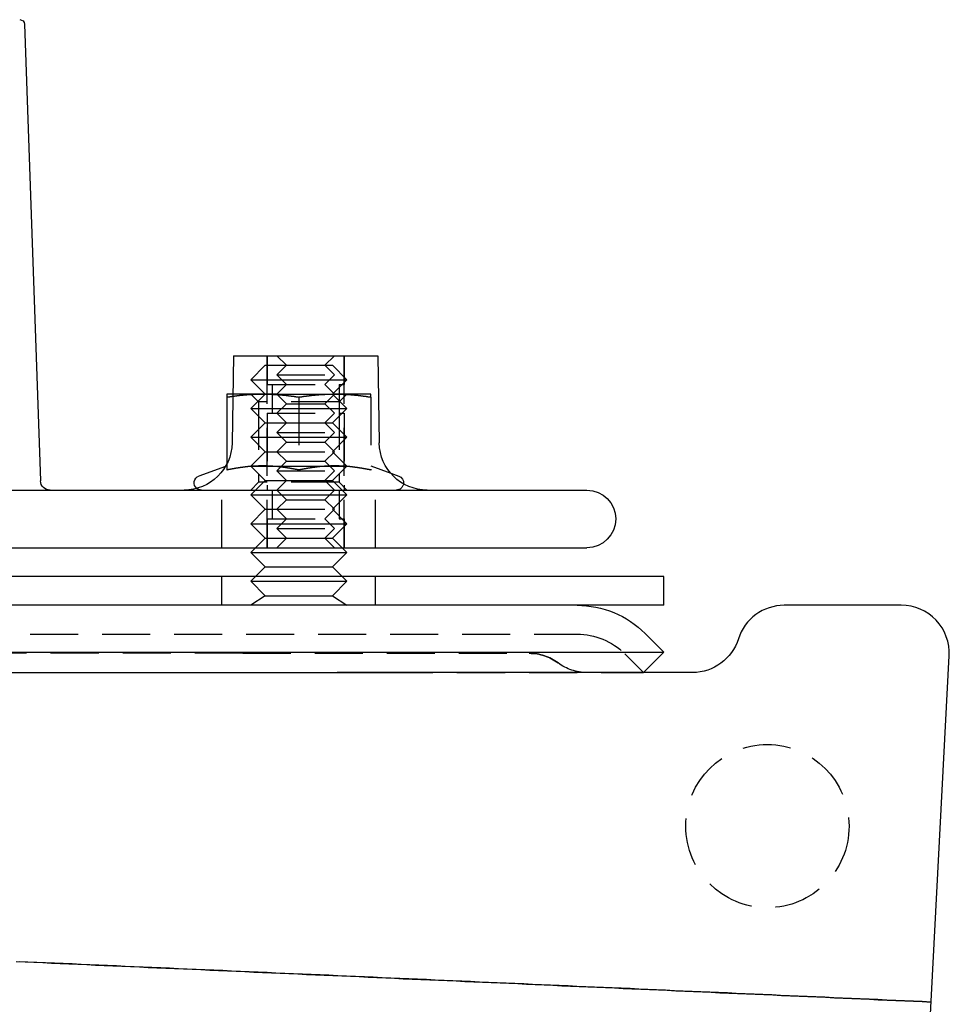
# Model space of a CAD drawing. Extents: x -137 to 301, y -495 to 82.
# Drawn here: x 96 to 193, y -21 to 82 of the extents above; entities that cross this region are included whole.
import ezdxf

# ---------------------------------------------------------------- set-up
doc = ezdxf.new("R2010")
doc.units = 0
doc.header["$LTSCALE"] = 20
doc.linetypes.add('VERDECKT', pattern=[0.375, 0.25, -0.125])
doc.layers.get('0').update_dxf_attribs({"linetype": 'CONTINUOUS'})

# ---------------------------------------------------------------- blocks, each defined once
blk = doc.blocks.new('A$C63D00C49')
at = {"color": 3, "linetype": 'CONTINUOUS', "extrusion": (0, 1, -2e-16)}
for p, q in [((83.44, 150.52), (85.1, 102.97)), ((105.21, 116), (105.05, 106.91)), ((105.21, 116), (120.21, 116)), ((120.21, 116), (120.38, 106.91)), ((105.14, 112), (104.5, 112)), ((104.5, 111.69), (104.5, 104.72)), ((104.36, 104.46), (101.59, 103.45)), ((121.57, 103.76), (122.41, 103.45)), ((-142, 102), (142, 102)), ((-142, 96), (142, 96)), ((107.5, 96), (107, 95.5)), ((107, 95.5), (112, 95.5)), ((108.5, 94), (107, 95.5)), ((112, 95.5), (117, 95.5)), ((115.5, 94), (117, 95.5)), ((116.5, 96), (117, 95.5)), ((108.5, 94), (107.5, 93)), ((108.5, 94), (112, 94)), ((112, 94), (115.5, 94)), ((115.5, 94), (116.5, 93)), ((150, 93), (-150, 93)), ((150, 90), (150, 93)), ((150, 90), (-150, 90)), ((174.73, 90), (162.54, 90)), ((148.05, 87.07), (150, 85.12)), ((-150, 85.12), (150, 85.12)), ((147.88, 83), (150, 85.12)), ((171.13, -79.26), (179.72, 84.74)), ((-147.88, 83), (120.97, 83)), ((153, 83), (121.01, 83))]:
    blk.add_line(p, q, dxfattribs=at)
at = {"color": 1, "linetype": 'VERDECKT', "extrusion": (0, 1, -2e-16)}
for p, q in [((108.71, 96), (108.71, 116)), ((108.71, 116), (108.71, 113)), ((110.71, 115), (109.71, 116)), ((114.71, 115), (115.71, 116)), ((116.71, 96), (116.71, 116)), ((116.71, 116), (116.71, 113)), ((108.5, 115), (107, 113.5)), ((108.5, 115), (110.71, 115)), ((110.71, 115), (109.71, 114)), ((110.71, 115), (114.71, 115)), ((114.71, 115), (115.5, 115)), ((114.71, 115), (115.71, 114)), ((115.5, 115), (117, 113.5)), ((109.71, 114), (115.71, 114)), ((110.71, 113), (109.71, 114)), ((114.71, 113), (115.71, 114)), ((107, 113.5), (112, 113.5)), ((108.5, 112), (107, 113.5)), ((108.71, 113), (116.71, 113)), ((109.21, 113), (109.21, 110)), ((110.71, 113), (109.71, 112)), ((112, 113.5), (117, 113.5)), ((114.71, 113), (115.71, 112)), ((115.5, 112), (117, 113.5)), ((116.21, 113), (116.21, 110)), ((108.25, 112), (105.14, 112)), ((108.5, 112), (107, 110.5)), ((107.81, 111.19), (107, 112)), ((109.71, 112), (108.25, 112)), ((109.71, 112), (115.71, 112)), ((110.71, 111), (109.71, 112)), ((114.71, 111), (115.71, 112)), ((115.5, 112), (117, 110.5)), ((115.75, 112), (115.71, 112)), ((119.5, 112), (115.75, 112)), ((116.19, 111.19), (117, 112)), ((116.19, 111.19), (107.81, 111.19)), ((107.81, 111.19), (107.81, 102.81)), ((110.71, 111), (109.71, 110)), ((110.71, 111), (114.71, 111)), ((112, 111.69), (112, 104.09)), ((114.71, 111), (115.71, 110)), ((116.19, 111.19), (116.19, 102.81)), ((119.5, 111.69), (119.5, 104.09)), ((107, 110.5), (112, 110.5)), ((108.5, 109), (107, 110.5)), ((108.71, 110), (116.71, 110)), ((108.71, 110), (108.71, 102)), ((110.71, 109), (109.71, 110)), ((112, 110.5), (117, 110.5)), ((114.71, 109), (115.71, 110)), ((115.5, 109), (117, 110.5)), ((116.71, 110), (116.71, 102)), ((108.5, 109), (107, 107.5)), ((108.5, 109), (110.71, 109)), ((110.71, 109), (109.71, 108)), ((110.71, 109), (114.71, 109)), ((114.71, 109), (115.5, 109)), ((114.71, 109), (115.71, 108)), ((115.5, 109), (117, 107.5)), ((109.71, 108), (115.71, 108)), ((110.71, 107), (109.71, 108)), ((114.71, 107), (115.71, 108)), ((107, 107.5), (112, 107.5)), ((108.5, 106), (107, 107.5)), ((110.71, 107), (109.71, 106)), ((110.71, 107), (114.71, 107)), ((112, 107.5), (117, 107.5)), ((114.71, 107), (115.71, 106)), ((115.5, 106), (117, 107.5)), ((108.5, 106), (107, 104.5)), ((108.5, 106), (109.71, 106)), ((109.71, 106), (115.71, 106)), ((110.71, 105), (109.71, 106)), ((114.71, 105), (115.71, 106)), ((115.5, 106), (117, 104.5)), ((104.5, 104.72), (104.5, 104.09)), ((110.71, 105), (109.71, 104)), ((110.71, 105), (114.71, 105)), ((114.71, 105), (115.71, 104)), ((104.5, 104.51), (104.36, 104.46)), ((107, 104.5), (112, 104.5)), ((108.5, 103), (107, 104.5)), ((109.71, 104), (115.71, 104)), ((110.71, 103), (109.71, 104)), ((112, 104.5), (117, 104.5)), ((114.71, 103), (115.71, 104)), ((115.5, 103), (117, 104.5)), ((119.5, 104.51), (121.57, 103.76)), ((108.5, 103), (107, 101.5)), ((107.81, 102.81), (107, 102)), ((116.19, 102.81), (107.81, 102.81)), ((108.5, 103), (110.71, 103)), ((110.71, 103), (109.71, 102)), ((110.71, 103), (114.71, 103)), ((114.71, 103), (115.5, 103)), ((114.71, 103), (115.71, 102)), ((115.5, 103), (117, 101.5)), ((116.19, 102.81), (117, 102)), ((104, 96), (104, 102)), ((109.21, 102), (109.21, 99)), ((110.71, 101), (109.71, 102)), ((114.71, 101), (115.71, 102)), ((116.21, 102), (116.21, 99)), ((120, 96), (120, 102)), ((107, 101.5), (112, 101.5)), ((108.5, 100), (107, 101.5)), ((110.71, 101), (109.71, 100)), ((110.71, 101), (114.71, 101)), ((112, 101.5), (117, 101.5)), ((114.71, 101), (115.71, 100)), ((115.5, 100), (117, 101.5)), ((108.5, 100), (107, 98.5)), ((108.5, 100), (109.71, 100)), ((109.71, 100), (115.71, 100)), ((110.71, 99), (109.71, 100)), ((114.71, 99), (115.71, 100)), ((115.5, 100), (117, 98.5)), ((107, 98.5), (112, 98.5)), ((108.5, 97), (107, 98.5)), ((108.71, 99), (116.71, 99)), ((108.71, 99), (108.71, 96)), ((110.71, 99), (109.71, 98)), ((112, 98.5), (117, 98.5)), ((114.71, 99), (115.71, 98)), ((115.5, 97), (117, 98.5)), ((116.71, 99), (116.71, 96)), ((109.71, 98), (115.71, 98)), ((110.71, 97), (109.71, 98)), ((114.71, 97), (115.71, 98)), ((108.5, 97), (107.5, 96)), ((108.5, 97), (110.71, 97)), ((110.71, 97), (109.71, 96)), ((110.71, 97), (114.71, 97)), ((114.71, 97), (115.5, 97)), ((114.71, 97), (115.71, 96)), ((115.5, 97), (116.5, 96)), ((104, 90), (104, 93)), ((107.5, 93), (107, 92.5)), ((107, 92.5), (112, 92.5)), ((108.5, 91), (107, 92.5)), ((112, 92.5), (117, 92.5)), ((115.5, 91), (117, 92.5)), ((116.5, 93), (117, 92.5)), ((120, 90), (120, 93)), ((108.5, 91), (107, 90)), ((108.5, 91), (112, 91)), ((112, 91), (115.5, 91)), ((115.5, 91), (117, 90)), ((-140.98, 87), (140.98, 87)), ((106.16, 85), (-81.73, 85)), ((106.16, 85), (136, 85)), ((145.93, 84.95), (147.88, 83)), ((121.01, 83), (113.75, 83)), ((120.97, 83), (147.88, 83)), ((147.88, 83), (147.88, 83))]:
    blk.add_line(p, q, dxfattribs=at)
at = {"color": 3}
for points in [[(104.5, 112, 0), (104.5, 112, 0), (104.5, 112, 0), (104.5, 112, 0), (104.5, 112, 0), (104.5, 112, 0), (104.5, 112, 0), (104.5, 112, 0), (104.5, 112, 0), (104.5, 112, 0), (104.5, 112, 0), (104.5, 112, 0), (104.5, 112, 0), (104.5, 112, 0), (104.5, 112, 0), (104.5, 112, 0), (104.5, 112, 0), (104.5, 112, 0), (104.5, 112, 0), (104.5, 112, 0), (104.5, 112, 0), (104.5, 112, 0), (104.5, 112, 0), (104.5, 112, 0), (104.5, 112, 0), (104.5, 111.99, 0), (104.5, 111.99, 0), (104.5, 111.99, 0), (104.5, 111.99, 0), (104.5, 111.99, 0), (104.5, 111.99, 0), (104.5, 111.99, 0), (104.5, 111.99, 0), (104.5, 111.99, 0), (104.5, 111.99, 0), (104.5, 111.99, 0), (104.5, 111.99, 0), (104.5, 111.99, 0), (104.5, 111.99, 0), (104.5, 111.99, 0), (104.5, 111.98, 0), (104.5, 111.98, 0), (104.5, 111.98, 0), (104.5, 111.98, 0), (104.5, 111.98, 0), (104.5, 111.98, 0), (104.5, 111.98, 0), (104.5, 111.98, 0), (104.5, 111.98, 0), (104.5, 111.98, 0), (104.5, 111.98, 0), (104.5, 111.98, 0), (104.5, 111.97, 0), (104.5, 111.97, 0), (104.5, 111.97, 0), (104.5, 111.97, 0), (104.5, 111.97, 0), (104.5, 111.97, 0), (104.5, 111.97, 0), (104.5, 111.97, 0), (104.5, 111.97, 0), (104.5, 111.97, 0), (104.5, 111.97, 0), (104.5, 111.96, 0), (104.5, 111.96, 0), (104.5, 111.96, 0), (104.5, 111.96, 0), (104.5, 111.96, 0), (104.5, 111.96, 0), (104.5, 111.96, 0), (104.5, 111.96, 0), (104.5, 111.95, 0), (104.5, 111.95, 0), (104.5, 111.95, 0), (104.5, 111.95, 0), (104.5, 111.95, 0), (104.5, 111.95, 0), (104.5, 111.95, 0), (104.5, 111.94, 0), (104.5, 111.94, 0), (104.5, 111.94, 0), (104.5, 111.94, 0), (104.5, 111.94, 0), (104.5, 111.94, 0), (104.5, 111.94, 0), (104.5, 111.94, 0), (104.5, 111.93, 0), (104.5, 111.93, 0), (104.5, 111.93, 0), (104.5, 111.93, 0), (104.5, 111.93, 0), (104.5, 111.92, 0), (104.5, 111.92, 0), (104.5, 111.92, 0), (104.5, 111.92, 0), (104.5, 111.92, 0), (104.5, 111.92, 0), (104.5, 111.92, 0), (104.5, 111.91, 0), (104.5, 111.91, 0), (104.5, 111.91, 0), (104.5, 111.91, 0), (104.5, 111.91, 0), (104.5, 111.91, 0), (104.5, 111.9, 0), (104.5, 111.9, 0), (104.5, 111.9, 0), (104.5, 111.9, 0), (104.5, 111.9, 0), (104.5, 111.89, 0), (104.5, 111.89, 0), (104.5, 111.89, 0), (104.5, 111.89, 0), (104.5, 111.89, 0), (104.5, 111.88, 0), (104.5, 111.88, 0), (104.5, 111.88, 0), (104.5, 111.88, 0), (104.5, 111.88, 0), (104.5, 111.87, 0), (104.5, 111.87, 0), (104.5, 111.87, 0), (104.5, 111.87, 0), (104.5, 111.87, 0), (104.5, 111.86, 0), (104.5, 111.86, 0), (104.5, 111.86, 0), (104.5, 111.86, 0), (104.5, 111.86, 0), (104.5, 111.85, 0), (104.5, 111.85, 0), (104.5, 111.85, 0), (104.5, 111.85, 0), (104.5, 111.84, 0), (104.5, 111.84, 0), (104.5, 111.84, 0), (104.5, 111.84, 0), (104.5, 111.83, 0), (104.5, 111.83, 0), (104.5, 111.83, 0), (104.5, 111.83, 0), (104.5, 111.83, 0), (104.5, 111.82, 0), (104.5, 111.82, 0), (104.5, 111.82, 0), (104.5, 111.81, 0), (104.5, 111.81, 0), (104.5, 111.81, 0), (104.5, 111.81, 0), (104.5, 111.81, 0), (104.5, 111.8, 0), (104.5, 111.8, 0), (104.5, 111.8, 0), (104.5, 111.8, 0), (104.5, 111.79, 0), (104.5, 111.79, 0), (104.5, 111.79, 0), (104.5, 111.78, 0), (104.5, 111.78, 0), (104.5, 111.78, 0), (104.5, 111.78, 0), (104.5, 111.78, 0), (104.5, 111.77, 0), (104.5, 111.77, 0), (104.5, 111.77, 0), (104.5, 111.76, 0), (104.5, 111.76, 0), (104.5, 111.76, 0), (104.5, 111.76, 0), (104.5, 111.75, 0), (104.5, 111.75, 0), (104.5, 111.75, 0), (104.5, 111.74, 0), (104.5, 111.74, 0), (104.5, 111.74, 0), (104.5, 111.74, 0), (104.5, 111.73, 0), (104.5, 111.73, 0), (104.5, 111.73, 0), (104.5, 111.72, 0), (104.5, 111.72, 0), (104.5, 111.72, 0), (104.5, 111.72, 0), (104.5, 111.71, 0), (104.5, 111.71, 0), (104.5, 111.71, 0), (104.5, 111.7, 0), (104.5, 111.7, 0), (104.5, 111.7, 0), (104.5, 111.69, 0), (104.5, 111.69, 0), (104.5, 111.69, 0)], [(104.5, 111.69, 0), (104.5, 111.69, 0), (104.51, 111.69, 0), (104.52, 111.69, 0), (104.52, 111.69, 0), (104.53, 111.69, 0), (104.53, 111.69, 0), (104.53, 111.69, 0), (104.54, 111.69, 0), (104.55, 111.7, 0), (104.55, 111.7, 0), (104.56, 111.7, 0), (104.56, 111.7, 0), (104.56, 111.7, 0), (104.57, 111.7, 0), (104.58, 111.7, 0), (104.58, 111.7, 0), (104.58, 111.7, 0), (104.59, 111.7, 0), (104.59, 111.7, 0), (104.6, 111.7, 0), (104.61, 111.7, 0), (104.61, 111.71, 0), (104.62, 111.71, 0), (104.62, 111.71, 0), (104.63, 111.71, 0), (104.63, 111.71, 0), (104.64, 111.71, 0), (104.64, 111.71, 0), (104.65, 111.71, 0), (104.65, 111.71, 0), (104.66, 111.71, 0), (104.66, 111.71, 0), (104.67, 111.71, 0), (104.67, 111.72, 0), (104.68, 111.72, 0), (104.68, 111.72, 0), (104.69, 111.72, 0), (104.69, 111.72, 0), (104.7, 111.72, 0), (104.7, 111.72, 0), (104.71, 111.72, 0), (104.71, 111.72, 0), (104.72, 111.72, 0), (104.72, 111.72, 0), (104.73, 111.72, 0), (104.73, 111.72, 0), (104.74, 111.72, 0), (104.74, 111.72, 0), (104.75, 111.73, 0), (104.75, 111.73, 0), (104.76, 111.73, 0), (104.76, 111.73, 0), (104.77, 111.73, 0), (104.77, 111.73, 0), (104.78, 111.73, 0), (104.78, 111.73, 0), (104.79, 111.73, 0), (104.79, 111.73, 0), (104.8, 111.73, 0), (104.8, 111.73, 0), (104.81, 111.73, 0), (104.81, 111.74, 0), (104.82, 111.74, 0), (104.82, 111.74, 0), (104.83, 111.74, 0), (104.83, 111.74, 0), (104.84, 111.74, 0), (104.84, 111.74, 0), (104.85, 111.74, 0), (104.85, 111.74, 0), (104.86, 111.74, 0), (104.86, 111.74, 0), (104.87, 111.74, 0), (104.87, 111.74, 0), (104.88, 111.75, 0), (104.88, 111.75, 0), (104.89, 111.75, 0), (104.89, 111.75, 0), (104.9, 111.75, 0), (104.9, 111.75, 0), (104.91, 111.75, 0), (104.91, 111.75, 0), (104.92, 111.75, 0), (104.92, 111.75, 0), (104.93, 111.75, 0), (104.93, 111.75, 0), (104.94, 111.75, 0), (104.94, 111.75, 0), (104.95, 111.75, 0), (104.95, 111.76, 0), (104.96, 111.76, 0), (104.96, 111.76, 0), (104.97, 111.76, 0), (104.97, 111.76, 0), (104.98, 111.76, 0), (104.98, 111.76, 0), (104.99, 111.76, 0), (104.99, 111.76, 0), (105, 111.76, 0), (105, 111.76, 0), (105.01, 111.76, 0), (105.01, 111.76, 0), (105.02, 111.77, 0), (105.02, 111.77, 0), (105.03, 111.77, 0), (105.03, 111.77, 0), (105.04, 111.77, 0), (105.04, 111.77, 0), (105.05, 111.77, 0), (105.05, 111.77, 0), (105.06, 111.77, 0), (105.06, 111.77, 0), (105.07, 111.77, 0), (105.07, 111.77, 0), (105.08, 111.77, 0), (105.08, 111.77, 0), (105.09, 111.77, 0), (105.09, 111.78, 0), (105.1, 111.78, 0), (105.1, 111.78, 0), (105.11, 111.78, 0), (105.11, 111.78, 0), (105.12, 111.78, 0), (105.12, 111.78, 0), (105.13, 111.78, 0), (105.13, 111.78, 0), (105.14, 111.78, 0)]]:
    blk.add_polyline3d(points, dxfattribs=at)
at = {"color": 1}
for points in [[(105.14, 111.78, 0), (105.16, 111.78, 0), (105.19, 111.79, 0), (105.21, 111.79, 0), (105.24, 111.79, 0), (105.26, 111.8, 0), (105.28, 111.8, 0), (105.31, 111.8, 0), (105.33, 111.81, 0), (105.36, 111.81, 0), (105.38, 111.81, 0), (105.41, 111.82, 0), (105.43, 111.82, 0), (105.46, 111.82, 0), (105.48, 111.83, 0), (105.51, 111.83, 0), (105.53, 111.83, 0), (105.56, 111.83, 0), (105.58, 111.84, 0), (105.6, 111.84, 0), (105.63, 111.84, 0), (105.65, 111.84, 0), (105.68, 111.85, 0), (105.7, 111.85, 0), (105.73, 111.85, 0), (105.75, 111.86, 0), (105.78, 111.86, 0), (105.8, 111.86, 0), (105.82, 111.86, 0), (105.85, 111.87, 0), (105.87, 111.87, 0), (105.9, 111.87, 0), (105.92, 111.87, 0), (105.95, 111.88, 0), (105.97, 111.88, 0), (106, 111.88, 0), (106.02, 111.88, 0), (106.05, 111.89, 0), (106.07, 111.89, 0), (106.09, 111.89, 0), (106.12, 111.89, 0), (106.14, 111.9, 0), (106.17, 111.9, 0), (106.19, 111.9, 0), (106.22, 111.9, 0), (106.24, 111.91, 0), (106.27, 111.91, 0), (106.29, 111.91, 0), (106.31, 111.91, 0), (106.34, 111.91, 0), (106.36, 111.92, 0), (106.39, 111.92, 0), (106.41, 111.92, 0), (106.44, 111.92, 0), (106.46, 111.92, 0), (106.49, 111.93, 0), (106.51, 111.93, 0), (106.53, 111.93, 0), (106.56, 111.93, 0), (106.58, 111.93, 0), (106.61, 111.94, 0), (106.63, 111.94, 0), (106.66, 111.94, 0), (106.68, 111.94, 0), (106.71, 111.94, 0), (106.73, 111.94, 0), (106.75, 111.95, 0), (106.78, 111.95, 0), (106.8, 111.95, 0), (106.83, 111.95, 0), (106.85, 111.95, 0), (106.88, 111.95, 0), (106.9, 111.96, 0), (106.93, 111.96, 0), (106.95, 111.96, 0), (106.98, 111.96, 0), (107, 111.96, 0), (107.03, 111.96, 0), (107.05, 111.97, 0), (107.07, 111.97, 0), (107.1, 111.97, 0), (107.12, 111.97, 0), (107.15, 111.97, 0), (107.17, 111.97, 0), (107.2, 111.97, 0), (107.22, 111.97, 0), (107.25, 111.97, 0), (107.27, 111.98, 0), (107.29, 111.98, 0), (107.32, 111.98, 0), (107.34, 111.98, 0), (107.37, 111.98, 0), (107.39, 111.98, 0), (107.42, 111.98, 0), (107.44, 111.98, 0), (107.47, 111.98, 0), (107.49, 111.99, 0), (107.52, 111.99, 0), (107.54, 111.99, 0), (107.56, 111.99, 0), (107.59, 111.99, 0), (107.61, 111.99, 0), (107.64, 111.99, 0), (107.66, 111.99, 0), (107.69, 111.99, 0), (107.71, 111.99, 0), (107.73, 111.99, 0), (107.76, 111.99, 0), (107.78, 112, 0), (107.81, 112, 0), (107.83, 112, 0), (107.86, 112, 0), (107.88, 112, 0), (107.91, 112, 0), (107.93, 112, 0), (107.96, 112, 0), (107.98, 112, 0), (108, 112, 0), (108.03, 112, 0), (108.05, 112, 0), (108.08, 112, 0), (108.1, 112, 0), (108.13, 112, 0), (108.15, 112, 0), (108.18, 112, 0), (108.2, 112, 0), (108.22, 112, 0), (108.25, 112, 0)], [(108.25, 112, 0), (108.28, 112, 0), (108.31, 112, 0), (108.34, 112, 0), (108.37, 112, 0), (108.4, 112, 0), (108.43, 112, 0), (108.46, 112, 0), (108.49, 112, 0), (108.52, 112, 0), (108.55, 112, 0), (108.58, 112, 0), (108.6, 112, 0), (108.63, 112, 0), (108.66, 112, 0), (108.69, 112, 0), (108.72, 111.99, 0), (108.75, 111.99, 0), (108.78, 111.99, 0), (108.81, 111.99, 0), (108.84, 111.99, 0), (108.87, 111.99, 0), (108.9, 111.99, 0), (108.93, 111.99, 0), (108.96, 111.99, 0), (108.99, 111.99, 0), (109.02, 111.99, 0), (109.05, 111.98, 0), (109.08, 111.98, 0), (109.11, 111.98, 0), (109.14, 111.98, 0), (109.17, 111.98, 0), (109.19, 111.98, 0), (109.22, 111.98, 0), (109.25, 111.98, 0), (109.28, 111.97, 0), (109.31, 111.97, 0), (109.34, 111.97, 0), (109.37, 111.97, 0), (109.4, 111.97, 0), (109.43, 111.97, 0), (109.46, 111.97, 0), (109.49, 111.96, 0), (109.52, 111.96, 0), (109.55, 111.96, 0), (109.58, 111.96, 0), (109.61, 111.96, 0), (109.64, 111.95, 0), (109.67, 111.95, 0), (109.7, 111.95, 0), (109.73, 111.95, 0), (109.76, 111.95, 0), (109.78, 111.94, 0), (109.81, 111.94, 0), (109.84, 111.94, 0), (109.87, 111.94, 0), (109.9, 111.94, 0), (109.93, 111.93, 0), (109.96, 111.93, 0), (109.99, 111.93, 0), (110.02, 111.93, 0), (110.05, 111.92, 0), (110.08, 111.92, 0), (110.11, 111.92, 0), (110.14, 111.92, 0), (110.17, 111.91, 0), (110.2, 111.91, 0), (110.23, 111.91, 0), (110.26, 111.91, 0), (110.29, 111.9, 0), (110.32, 111.9, 0), (110.35, 111.9, 0), (110.38, 111.89, 0), (110.41, 111.89, 0), (110.44, 111.89, 0), (110.47, 111.89, 0), (110.49, 111.88, 0), (110.52, 111.88, 0), (110.55, 111.88, 0), (110.58, 111.87, 0), (110.61, 111.87, 0), (110.64, 111.87, 0), (110.67, 111.86, 0), (110.7, 111.86, 0), (110.73, 111.86, 0), (110.76, 111.86, 0), (110.79, 111.85, 0), (110.82, 111.85, 0), (110.85, 111.84, 0), (110.88, 111.84, 0), (110.91, 111.84, 0), (110.94, 111.83, 0), (110.97, 111.83, 0), (111, 111.83, 0), (111.03, 111.82, 0), (111.06, 111.82, 0), (111.08, 111.82, 0), (111.11, 111.81, 0), (111.14, 111.81, 0), (111.17, 111.81, 0), (111.2, 111.8, 0), (111.23, 111.8, 0), (111.26, 111.79, 0), (111.29, 111.79, 0), (111.32, 111.79, 0), (111.35, 111.78, 0), (111.38, 111.78, 0), (111.41, 111.78, 0), (111.44, 111.77, 0), (111.47, 111.77, 0), (111.5, 111.76, 0), (111.53, 111.76, 0), (111.56, 111.75, 0), (111.59, 111.75, 0), (111.62, 111.75, 0), (111.65, 111.74, 0), (111.67, 111.74, 0), (111.7, 111.73, 0), (111.73, 111.73, 0), (111.76, 111.72, 0), (111.79, 111.72, 0), (111.82, 111.72, 0), (111.85, 111.71, 0), (111.88, 111.71, 0), (111.91, 111.7, 0), (111.94, 111.7, 0), (111.97, 111.69, 0), (112, 111.69, 0)], [(112, 111.69, 0), (112.03, 111.69, 0), (112.06, 111.7, 0), (112.09, 111.7, 0), (112.12, 111.71, 0), (112.15, 111.71, 0), (112.18, 111.72, 0), (112.21, 111.72, 0), (112.24, 111.72, 0), (112.27, 111.73, 0), (112.3, 111.73, 0), (112.33, 111.74, 0), (112.35, 111.74, 0), (112.38, 111.75, 0), (112.41, 111.75, 0), (112.44, 111.75, 0), (112.47, 111.76, 0), (112.5, 111.76, 0), (112.53, 111.77, 0), (112.56, 111.77, 0), (112.59, 111.78, 0), (112.62, 111.78, 0), (112.65, 111.78, 0), (112.68, 111.79, 0), (112.71, 111.79, 0), (112.74, 111.79, 0), (112.77, 111.8, 0), (112.8, 111.8, 0), (112.83, 111.81, 0), (112.86, 111.81, 0), (112.89, 111.81, 0), (112.92, 111.82, 0), (112.94, 111.82, 0), (112.97, 111.82, 0), (113, 111.83, 0), (113.03, 111.83, 0), (113.06, 111.83, 0), (113.09, 111.84, 0), (113.12, 111.84, 0), (113.15, 111.84, 0), (113.18, 111.85, 0), (113.21, 111.85, 0), (113.24, 111.86, 0), (113.27, 111.86, 0), (113.3, 111.86, 0), (113.33, 111.86, 0), (113.36, 111.87, 0), (113.39, 111.87, 0), (113.42, 111.87, 0), (113.45, 111.88, 0), (113.48, 111.88, 0), (113.51, 111.88, 0), (113.53, 111.89, 0), (113.56, 111.89, 0), (113.59, 111.89, 0), (113.62, 111.89, 0), (113.65, 111.9, 0), (113.68, 111.9, 0), (113.71, 111.9, 0), (113.74, 111.91, 0), (113.77, 111.91, 0), (113.8, 111.91, 0), (113.83, 111.91, 0), (113.86, 111.92, 0), (113.89, 111.92, 0), (113.92, 111.92, 0), (113.95, 111.92, 0), (113.98, 111.93, 0), (114.01, 111.93, 0), (114.04, 111.93, 0), (114.07, 111.93, 0), (114.1, 111.94, 0), (114.13, 111.94, 0), (114.16, 111.94, 0), (114.19, 111.94, 0), (114.22, 111.94, 0), (114.24, 111.95, 0), (114.27, 111.95, 0), (114.3, 111.95, 0), (114.33, 111.95, 0), (114.36, 111.95, 0), (114.39, 111.96, 0), (114.42, 111.96, 0), (114.45, 111.96, 0), (114.48, 111.96, 0), (114.51, 111.96, 0), (114.54, 111.97, 0), (114.57, 111.97, 0), (114.6, 111.97, 0), (114.63, 111.97, 0), (114.66, 111.97, 0), (114.69, 111.97, 0), (114.72, 111.97, 0), (114.75, 111.98, 0), (114.78, 111.98, 0), (114.81, 111.98, 0), (114.83, 111.98, 0), (114.86, 111.98, 0), (114.89, 111.98, 0), (114.92, 111.98, 0), (114.95, 111.98, 0), (114.98, 111.99, 0), (115.01, 111.99, 0), (115.04, 111.99, 0), (115.07, 111.99, 0), (115.1, 111.99, 0), (115.13, 111.99, 0), (115.16, 111.99, 0), (115.19, 111.99, 0), (115.22, 111.99, 0), (115.25, 111.99, 0), (115.28, 111.99, 0), (115.31, 112, 0), (115.34, 112, 0), (115.37, 112, 0), (115.4, 112, 0), (115.42, 112, 0), (115.45, 112, 0), (115.48, 112, 0), (115.51, 112, 0), (115.54, 112, 0), (115.57, 112, 0), (115.6, 112, 0), (115.63, 112, 0), (115.66, 112, 0), (115.69, 112, 0), (115.72, 112, 0), (115.75, 112, 0)], [(115.75, 112, 0), (115.78, 112, 0), (115.81, 112, 0), (115.84, 112, 0), (115.87, 112, 0), (115.9, 112, 0), (115.93, 112, 0), (115.96, 112, 0), (115.99, 112, 0), (116.02, 112, 0), (116.05, 112, 0), (116.08, 112, 0), (116.1, 112, 0), (116.13, 112, 0), (116.16, 112, 0), (116.19, 112, 0), (116.22, 111.99, 0), (116.25, 111.99, 0), (116.28, 111.99, 0), (116.31, 111.99, 0), (116.34, 111.99, 0), (116.37, 111.99, 0), (116.4, 111.99, 0), (116.43, 111.99, 0), (116.46, 111.99, 0), (116.49, 111.99, 0), (116.52, 111.99, 0), (116.55, 111.98, 0), (116.58, 111.98, 0), (116.61, 111.98, 0), (116.64, 111.98, 0), (116.67, 111.98, 0), (116.69, 111.98, 0), (116.72, 111.98, 0), (116.75, 111.98, 0), (116.78, 111.97, 0), (116.81, 111.97, 0), (116.84, 111.97, 0), (116.87, 111.97, 0), (116.9, 111.97, 0), (116.93, 111.97, 0), (116.96, 111.97, 0), (116.99, 111.96, 0), (117.02, 111.96, 0), (117.05, 111.96, 0), (117.08, 111.96, 0), (117.11, 111.96, 0), (117.14, 111.95, 0), (117.17, 111.95, 0), (117.2, 111.95, 0), (117.23, 111.95, 0), (117.26, 111.95, 0), (117.28, 111.94, 0), (117.31, 111.94, 0), (117.34, 111.94, 0), (117.37, 111.94, 0), (117.4, 111.94, 0), (117.43, 111.93, 0), (117.46, 111.93, 0), (117.49, 111.93, 0), (117.52, 111.93, 0), (117.55, 111.92, 0), (117.58, 111.92, 0), (117.61, 111.92, 0), (117.64, 111.92, 0), (117.67, 111.91, 0), (117.7, 111.91, 0), (117.73, 111.91, 0), (117.76, 111.91, 0), (117.79, 111.9, 0), (117.82, 111.9, 0), (117.85, 111.9, 0), (117.88, 111.89, 0), (117.91, 111.89, 0), (117.94, 111.89, 0), (117.97, 111.89, 0), (117.99, 111.88, 0), (118.02, 111.88, 0), (118.05, 111.88, 0), (118.08, 111.87, 0), (118.11, 111.87, 0), (118.14, 111.87, 0), (118.17, 111.86, 0), (118.2, 111.86, 0), (118.23, 111.86, 0), (118.26, 111.86, 0), (118.29, 111.85, 0), (118.32, 111.85, 0), (118.35, 111.84, 0), (118.38, 111.84, 0), (118.41, 111.84, 0), (118.44, 111.83, 0), (118.47, 111.83, 0), (118.5, 111.83, 0), (118.53, 111.82, 0), (118.56, 111.82, 0), (118.58, 111.82, 0), (118.61, 111.81, 0), (118.64, 111.81, 0), (118.67, 111.81, 0), (118.7, 111.8, 0), (118.73, 111.8, 0), (118.76, 111.79, 0), (118.79, 111.79, 0), (118.82, 111.79, 0), (118.85, 111.78, 0), (118.88, 111.78, 0), (118.91, 111.78, 0), (118.94, 111.77, 0), (118.97, 111.77, 0), (119, 111.76, 0), (119.03, 111.76, 0), (119.06, 111.75, 0), (119.09, 111.75, 0), (119.12, 111.75, 0), (119.15, 111.74, 0), (119.17, 111.74, 0), (119.2, 111.73, 0), (119.23, 111.73, 0), (119.26, 111.72, 0), (119.29, 111.72, 0), (119.32, 111.72, 0), (119.35, 111.71, 0), (119.38, 111.71, 0), (119.41, 111.7, 0), (119.44, 111.7, 0), (119.47, 111.69, 0), (119.5, 111.69, 0)], [(119.5, 111.69, 0), (119.5, 111.69, 0), (119.5, 111.69, 0), (119.5, 111.7, 0), (119.5, 111.7, 0), (119.5, 111.7, 0), (119.5, 111.71, 0), (119.5, 111.71, 0), (119.5, 111.71, 0), (119.5, 111.72, 0), (119.5, 111.72, 0), (119.5, 111.72, 0), (119.5, 111.72, 0), (119.5, 111.73, 0), (119.5, 111.73, 0), (119.5, 111.73, 0), (119.5, 111.74, 0), (119.5, 111.74, 0), (119.5, 111.74, 0), (119.5, 111.74, 0), (119.5, 111.75, 0), (119.5, 111.75, 0), (119.5, 111.75, 0), (119.5, 111.76, 0), (119.5, 111.76, 0), (119.5, 111.76, 0), (119.5, 111.76, 0), (119.5, 111.77, 0), (119.5, 111.77, 0), (119.5, 111.77, 0), (119.5, 111.78, 0), (119.5, 111.78, 0), (119.5, 111.78, 0), (119.5, 111.78, 0), (119.5, 111.78, 0), (119.5, 111.79, 0), (119.5, 111.79, 0), (119.5, 111.79, 0), (119.5, 111.8, 0), (119.5, 111.8, 0), (119.5, 111.8, 0), (119.5, 111.8, 0), (119.5, 111.81, 0), (119.5, 111.81, 0), (119.5, 111.81, 0), (119.5, 111.81, 0), (119.5, 111.81, 0), (119.5, 111.82, 0), (119.5, 111.82, 0), (119.5, 111.82, 0), (119.5, 111.83, 0), (119.5, 111.83, 0), (119.5, 111.83, 0), (119.5, 111.83, 0), (119.5, 111.83, 0), (119.5, 111.84, 0), (119.5, 111.84, 0), (119.5, 111.84, 0), (119.5, 111.84, 0), (119.5, 111.85, 0), (119.5, 111.85, 0), (119.5, 111.85, 0), (119.5, 111.85, 0), (119.5, 111.86, 0), (119.5, 111.86, 0), (119.5, 111.86, 0), (119.5, 111.86, 0), (119.5, 111.86, 0), (119.5, 111.87, 0), (119.5, 111.87, 0), (119.5, 111.87, 0), (119.5, 111.87, 0), (119.5, 111.87, 0), (119.5, 111.88, 0), (119.5, 111.88, 0), (119.5, 111.88, 0), (119.5, 111.88, 0), (119.5, 111.88, 0), (119.5, 111.89, 0), (119.5, 111.89, 0), (119.5, 111.89, 0), (119.5, 111.89, 0), (119.5, 111.89, 0), (119.5, 111.9, 0), (119.5, 111.9, 0), (119.5, 111.9, 0), (119.5, 111.9, 0), (119.5, 111.9, 0), (119.5, 111.91, 0), (119.5, 111.91, 0), (119.5, 111.91, 0), (119.5, 111.91, 0), (119.5, 111.91, 0), (119.5, 111.91, 0), (119.5, 111.92, 0), (119.5, 111.92, 0), (119.5, 111.92, 0), (119.5, 111.92, 0), (119.5, 111.92, 0), (119.5, 111.92, 0), (119.5, 111.92, 0), (119.5, 111.93, 0), (119.5, 111.93, 0), (119.5, 111.93, 0), (119.5, 111.93, 0), (119.5, 111.93, 0), (119.5, 111.94, 0), (119.5, 111.94, 0), (119.5, 111.94, 0), (119.5, 111.94, 0), (119.5, 111.94, 0), (119.5, 111.94, 0), (119.5, 111.94, 0), (119.5, 111.94, 0), (119.5, 111.95, 0), (119.5, 111.95, 0), (119.5, 111.95, 0), (119.5, 111.95, 0), (119.5, 111.95, 0), (119.5, 111.95, 0), (119.5, 111.95, 0), (119.5, 111.96, 0), (119.5, 111.96, 0), (119.5, 111.96, 0), (119.5, 111.96, 0), (119.5, 111.96, 0), (119.5, 111.96, 0), (119.5, 111.96, 0), (119.5, 111.96, 0), (119.5, 111.97, 0), (119.5, 111.97, 0), (119.5, 111.97, 0), (119.5, 111.97, 0), (119.5, 111.97, 0), (119.5, 111.97, 0), (119.5, 111.97, 0), (119.5, 111.97, 0), (119.5, 111.97, 0), (119.5, 111.97, 0), (119.5, 111.97, 0), (119.5, 111.98, 0), (119.5, 111.98, 0), (119.5, 111.98, 0), (119.5, 111.98, 0), (119.5, 111.98, 0), (119.5, 111.98, 0), (119.5, 111.98, 0), (119.5, 111.98, 0), (119.5, 111.98, 0), (119.5, 111.98, 0), (119.5, 111.98, 0), (119.5, 111.98, 0), (119.5, 111.99, 0), (119.5, 111.99, 0), (119.5, 111.99, 0), (119.5, 111.99, 0), (119.5, 111.99, 0), (119.5, 111.99, 0), (119.5, 111.99, 0), (119.5, 111.99, 0), (119.5, 111.99, 0), (119.5, 111.99, 0), (119.5, 111.99, 0), (119.5, 111.99, 0), (119.5, 111.99, 0), (119.5, 111.99, 0), (119.5, 111.99, 0), (119.5, 112, 0), (119.5, 112, 0), (119.5, 112, 0), (119.5, 112, 0), (119.5, 112, 0), (119.5, 112, 0), (119.5, 112, 0), (119.5, 112, 0), (119.5, 112, 0), (119.5, 112, 0), (119.5, 112, 0), (119.5, 112, 0), (119.5, 112, 0), (119.5, 112, 0), (119.5, 112, 0), (119.5, 112, 0), (119.5, 112, 0), (119.5, 112, 0), (119.5, 112, 0), (119.5, 112, 0), (119.5, 112, 0), (119.5, 112, 0), (119.5, 112, 0), (119.5, 112, 0), (119.5, 112, 0)], [(112, 104.09, 0), (111.97, 104.1, 0), (111.95, 104.1, 0), (111.92, 104.11, 0), (111.89, 104.11, 0), (111.87, 104.12, 0), (111.84, 104.12, 0), (111.82, 104.13, 0), (111.79, 104.13, 0), (111.77, 104.14, 0), (111.74, 104.14, 0), (111.71, 104.15, 0), (111.69, 104.15, 0), (111.66, 104.16, 0), (111.63, 104.16, 0), (111.61, 104.17, 0), (111.58, 104.17, 0), (111.56, 104.18, 0), (111.53, 104.18, 0), (111.5, 104.19, 0), (111.48, 104.19, 0), (111.45, 104.2, 0), (111.42, 104.2, 0), (111.4, 104.21, 0), (111.37, 104.21, 0), (111.35, 104.22, 0), (111.32, 104.22, 0), (111.29, 104.23, 0), (111.27, 104.23, 0), (111.24, 104.24, 0), (111.22, 104.24, 0), (111.19, 104.25, 0), (111.16, 104.25, 0), (111.14, 104.25, 0), (111.11, 104.26, 0), (111.08, 104.26, 0), (111.06, 104.27, 0), (111.03, 104.27, 0), (111.01, 104.28, 0), (110.98, 104.28, 0), (110.95, 104.28, 0), (110.93, 104.29, 0), (110.9, 104.29, 0), (110.88, 104.3, 0), (110.85, 104.3, 0), (110.82, 104.31, 0), (110.8, 104.31, 0), (110.77, 104.31, 0), (110.75, 104.32, 0), (110.72, 104.32, 0), (110.69, 104.33, 0), (110.67, 104.33, 0), (110.64, 104.33, 0), (110.61, 104.34, 0), (110.59, 104.34, 0), (110.56, 104.34, 0), (110.54, 104.35, 0), (110.51, 104.35, 0), (110.48, 104.36, 0), (110.46, 104.36, 0), (110.43, 104.36, 0), (110.41, 104.37, 0), (110.38, 104.37, 0), (110.35, 104.37, 0), (110.33, 104.38, 0), (110.3, 104.38, 0), (110.28, 104.38, 0), (110.25, 104.39, 0), (110.22, 104.39, 0), (110.2, 104.39, 0), (110.17, 104.4, 0), (110.14, 104.4, 0), (110.12, 104.4, 0), (110.09, 104.41, 0), (110.07, 104.41, 0), (110.04, 104.41, 0), (110.01, 104.41, 0), (109.99, 104.42, 0), (109.96, 104.42, 0), (109.94, 104.42, 0), (109.91, 104.42, 0), (109.88, 104.43, 0), (109.86, 104.43, 0), (109.83, 104.43, 0), (109.81, 104.44, 0), (109.78, 104.44, 0), (109.75, 104.44, 0), (109.73, 104.44, 0), (109.7, 104.44, 0), (109.67, 104.45, 0), (109.65, 104.45, 0), (109.62, 104.45, 0), (109.6, 104.45, 0), (109.57, 104.46, 0), (109.54, 104.46, 0), (109.52, 104.46, 0), (109.49, 104.46, 0), (109.47, 104.47, 0), (109.44, 104.47, 0), (109.41, 104.47, 0), (109.39, 104.47, 0), (109.36, 104.47, 0), (109.33, 104.47, 0), (109.31, 104.48, 0), (109.28, 104.48, 0), (109.26, 104.48, 0), (109.23, 104.48, 0), (109.2, 104.48, 0), (109.18, 104.48, 0), (109.15, 104.49, 0), (109.12, 104.49, 0), (109.1, 104.49, 0), (109.07, 104.49, 0), (109.05, 104.49, 0), (109.02, 104.49, 0), (109, 104.5, 0), (108.97, 104.5, 0), (108.94, 104.5, 0), (108.92, 104.5, 0), (108.89, 104.5, 0), (108.86, 104.5, 0), (108.84, 104.5, 0), (108.81, 104.5, 0), (108.79, 104.5, 0), (108.76, 104.5, 0), (108.73, 104.5, 0), (108.71, 104.51, 0), (108.68, 104.51, 0), (108.66, 104.51, 0), (108.63, 104.51, 0), (108.6, 104.51, 0), (108.58, 104.51, 0), (108.55, 104.51, 0), (108.52, 104.51, 0), (108.5, 104.51, 0), (108.47, 104.51, 0), (108.45, 104.51, 0), (108.42, 104.51, 0), (108.39, 104.51, 0), (108.37, 104.51, 0), (108.34, 104.51, 0), (108.31, 104.51, 0), (108.29, 104.51, 0), (108.26, 104.51, 0), (108.24, 104.51, 0), (108.21, 104.51, 0), (108.19, 104.51, 0), (108.16, 104.51, 0), (108.13, 104.51, 0), (108.11, 104.51, 0), (108.08, 104.51, 0), (108.05, 104.51, 0), (108.03, 104.51, 0), (108, 104.51, 0), (107.98, 104.51, 0), (107.95, 104.51, 0), (107.92, 104.51, 0), (107.9, 104.51, 0), (107.87, 104.51, 0), (107.84, 104.51, 0), (107.82, 104.51, 0), (107.79, 104.51, 0), (107.77, 104.5, 0), (107.74, 104.5, 0), (107.71, 104.5, 0), (107.69, 104.5, 0), (107.66, 104.5, 0), (107.64, 104.5, 0), (107.61, 104.5, 0), (107.58, 104.5, 0), (107.56, 104.5, 0), (107.53, 104.5, 0), (107.5, 104.5, 0), (107.48, 104.49, 0), (107.45, 104.49, 0), (107.43, 104.49, 0), (107.4, 104.49, 0), (107.38, 104.49, 0), (107.35, 104.49, 0), (107.32, 104.48, 0), (107.3, 104.48, 0), (107.27, 104.48, 0), (107.24, 104.48, 0), (107.22, 104.48, 0), (107.19, 104.48, 0), (107.17, 104.47, 0), (107.14, 104.47, 0), (107.11, 104.47, 0), (107.09, 104.47, 0), (107.06, 104.47, 0), (107.03, 104.47, 0), (107.01, 104.46, 0), (106.98, 104.46, 0), (106.96, 104.46, 0), (106.93, 104.46, 0), (106.9, 104.45, 0), (106.88, 104.45, 0), (106.85, 104.45, 0), (106.83, 104.45, 0), (106.8, 104.44, 0), (106.77, 104.44, 0), (106.75, 104.44, 0), (106.72, 104.44, 0), (106.69, 104.44, 0), (106.67, 104.43, 0), (106.64, 104.43, 0), (106.62, 104.43, 0), (106.59, 104.42, 0), (106.56, 104.42, 0), (106.54, 104.42, 0), (106.51, 104.42, 0), (106.49, 104.41, 0), (106.46, 104.41, 0), (106.43, 104.41, 0), (106.41, 104.41, 0), (106.38, 104.4, 0), (106.36, 104.4, 0), (106.33, 104.4, 0), (106.3, 104.39, 0), (106.28, 104.39, 0), (106.25, 104.39, 0), (106.22, 104.38, 0), (106.2, 104.38, 0), (106.17, 104.38, 0), (106.15, 104.37, 0), (106.12, 104.37, 0), (106.09, 104.37, 0), (106.07, 104.36, 0), (106.04, 104.36, 0), (106.02, 104.36, 0), (105.99, 104.35, 0), (105.96, 104.35, 0), (105.94, 104.34, 0), (105.91, 104.34, 0), (105.89, 104.34, 0), (105.86, 104.33, 0), (105.83, 104.33, 0), (105.81, 104.33, 0), (105.78, 104.32, 0), (105.75, 104.32, 0), (105.73, 104.31, 0), (105.7, 104.31, 0), (105.68, 104.31, 0), (105.65, 104.3, 0), (105.62, 104.3, 0), (105.6, 104.29, 0), (105.57, 104.29, 0), (105.55, 104.28, 0), (105.52, 104.28, 0), (105.49, 104.28, 0), (105.47, 104.27, 0), (105.44, 104.27, 0), (105.42, 104.26, 0), (105.39, 104.26, 0), (105.36, 104.25, 0), (105.34, 104.25, 0), (105.31, 104.25, 0), (105.28, 104.24, 0), (105.26, 104.24, 0), (105.23, 104.23, 0), (105.21, 104.23, 0), (105.18, 104.22, 0), (105.15, 104.22, 0), (105.13, 104.21, 0), (105.1, 104.21, 0), (105.08, 104.2, 0), (105.05, 104.2, 0), (105.02, 104.19, 0), (105, 104.19, 0), (104.97, 104.18, 0), (104.94, 104.18, 0), (104.92, 104.17, 0), (104.89, 104.17, 0), (104.87, 104.16, 0), (104.84, 104.16, 0), (104.81, 104.15, 0), (104.79, 104.15, 0), (104.76, 104.14, 0), (104.73, 104.14, 0), (104.71, 104.13, 0), (104.68, 104.13, 0), (104.66, 104.12, 0), (104.63, 104.12, 0), (104.61, 104.11, 0), (104.58, 104.11, 0), (104.55, 104.1, 0), (104.53, 104.1, 0), (104.5, 104.09, 0)], [(119.5, 104.09, 0), (119.47, 104.1, 0), (119.45, 104.1, 0), (119.42, 104.11, 0), (119.39, 104.11, 0), (119.37, 104.12, 0), (119.34, 104.12, 0), (119.32, 104.13, 0), (119.29, 104.13, 0), (119.27, 104.14, 0), (119.24, 104.14, 0), (119.21, 104.15, 0), (119.19, 104.15, 0), (119.16, 104.16, 0), (119.13, 104.16, 0), (119.11, 104.17, 0), (119.08, 104.17, 0), (119.06, 104.18, 0), (119.03, 104.18, 0), (119, 104.19, 0), (118.98, 104.19, 0), (118.95, 104.2, 0), (118.92, 104.2, 0), (118.9, 104.21, 0), (118.87, 104.21, 0), (118.85, 104.22, 0), (118.82, 104.22, 0), (118.79, 104.23, 0), (118.77, 104.23, 0), (118.74, 104.24, 0), (118.72, 104.24, 0), (118.69, 104.25, 0), (118.66, 104.25, 0), (118.64, 104.25, 0), (118.61, 104.26, 0), (118.58, 104.26, 0), (118.56, 104.27, 0), (118.53, 104.27, 0), (118.51, 104.28, 0), (118.48, 104.28, 0), (118.45, 104.28, 0), (118.43, 104.29, 0), (118.4, 104.29, 0), (118.38, 104.3, 0), (118.35, 104.3, 0), (118.32, 104.31, 0), (118.3, 104.31, 0), (118.27, 104.31, 0), (118.25, 104.32, 0), (118.22, 104.32, 0), (118.19, 104.33, 0), (118.17, 104.33, 0), (118.14, 104.33, 0), (118.11, 104.34, 0), (118.09, 104.34, 0), (118.06, 104.34, 0), (118.04, 104.35, 0), (118.01, 104.35, 0), (117.98, 104.36, 0), (117.96, 104.36, 0), (117.93, 104.36, 0), (117.91, 104.37, 0), (117.88, 104.37, 0), (117.85, 104.37, 0), (117.83, 104.38, 0), (117.8, 104.38, 0), (117.78, 104.38, 0), (117.75, 104.39, 0), (117.72, 104.39, 0), (117.7, 104.39, 0), (117.67, 104.4, 0), (117.64, 104.4, 0), (117.62, 104.4, 0), (117.59, 104.41, 0), (117.57, 104.41, 0), (117.54, 104.41, 0), (117.51, 104.41, 0), (117.49, 104.42, 0), (117.46, 104.42, 0), (117.44, 104.42, 0), (117.41, 104.42, 0), (117.38, 104.43, 0), (117.36, 104.43, 0), (117.33, 104.43, 0), (117.31, 104.44, 0), (117.28, 104.44, 0), (117.25, 104.44, 0), (117.23, 104.44, 0), (117.2, 104.44, 0), (117.17, 104.45, 0), (117.15, 104.45, 0), (117.12, 104.45, 0), (117.1, 104.45, 0), (117.07, 104.46, 0), (117.04, 104.46, 0), (117.02, 104.46, 0), (116.99, 104.46, 0), (116.97, 104.47, 0), (116.94, 104.47, 0), (116.91, 104.47, 0), (116.89, 104.47, 0), (116.86, 104.47, 0), (116.83, 104.47, 0), (116.81, 104.48, 0), (116.78, 104.48, 0), (116.76, 104.48, 0), (116.73, 104.48, 0), (116.7, 104.48, 0), (116.68, 104.48, 0), (116.65, 104.49, 0), (116.62, 104.49, 0), (116.6, 104.49, 0), (116.57, 104.49, 0), (116.55, 104.49, 0), (116.52, 104.49, 0), (116.5, 104.5, 0), (116.47, 104.5, 0), (116.44, 104.5, 0), (116.42, 104.5, 0), (116.39, 104.5, 0), (116.36, 104.5, 0), (116.34, 104.5, 0), (116.31, 104.5, 0), (116.29, 104.5, 0), (116.26, 104.5, 0), (116.23, 104.5, 0), (116.21, 104.51, 0), (116.18, 104.51, 0), (116.16, 104.51, 0), (116.13, 104.51, 0), (116.1, 104.51, 0), (116.08, 104.51, 0), (116.05, 104.51, 0), (116.02, 104.51, 0), (116, 104.51, 0), (115.97, 104.51, 0), (115.95, 104.51, 0), (115.92, 104.51, 0), (115.89, 104.51, 0), (115.87, 104.51, 0), (115.84, 104.51, 0), (115.81, 104.51, 0), (115.79, 104.51, 0), (115.76, 104.51, 0), (115.74, 104.51, 0), (115.71, 104.51, 0), (115.69, 104.51, 0), (115.66, 104.51, 0), (115.63, 104.51, 0), (115.61, 104.51, 0), (115.58, 104.51, 0), (115.55, 104.51, 0), (115.53, 104.51, 0), (115.5, 104.51, 0), (115.48, 104.51, 0), (115.45, 104.51, 0), (115.42, 104.51, 0), (115.4, 104.51, 0), (115.37, 104.51, 0), (115.34, 104.51, 0), (115.32, 104.51, 0), (115.29, 104.51, 0), (115.27, 104.5, 0), (115.24, 104.5, 0), (115.21, 104.5, 0), (115.19, 104.5, 0), (115.16, 104.5, 0), (115.14, 104.5, 0), (115.11, 104.5, 0), (115.08, 104.5, 0), (115.06, 104.5, 0), (115.03, 104.5, 0), (115, 104.5, 0), (114.98, 104.49, 0), (114.95, 104.49, 0), (114.93, 104.49, 0), (114.9, 104.49, 0), (114.88, 104.49, 0), (114.85, 104.49, 0), (114.82, 104.48, 0), (114.8, 104.48, 0), (114.77, 104.48, 0), (114.74, 104.48, 0), (114.72, 104.48, 0), (114.69, 104.48, 0), (114.67, 104.47, 0), (114.64, 104.47, 0), (114.61, 104.47, 0), (114.59, 104.47, 0), (114.56, 104.47, 0), (114.53, 104.47, 0), (114.51, 104.46, 0), (114.48, 104.46, 0), (114.46, 104.46, 0), (114.43, 104.46, 0), (114.4, 104.45, 0), (114.38, 104.45, 0), (114.35, 104.45, 0), (114.33, 104.45, 0), (114.3, 104.44, 0), (114.27, 104.44, 0), (114.25, 104.44, 0), (114.22, 104.44, 0), (114.19, 104.44, 0), (114.17, 104.43, 0), (114.14, 104.43, 0), (114.12, 104.43, 0), (114.09, 104.42, 0), (114.06, 104.42, 0), (114.04, 104.42, 0), (114.01, 104.42, 0), (113.99, 104.41, 0), (113.96, 104.41, 0), (113.93, 104.41, 0), (113.91, 104.41, 0), (113.88, 104.4, 0), (113.86, 104.4, 0), (113.83, 104.4, 0), (113.8, 104.39, 0), (113.78, 104.39, 0), (113.75, 104.39, 0), (113.72, 104.38, 0), (113.7, 104.38, 0), (113.67, 104.38, 0), (113.65, 104.37, 0), (113.62, 104.37, 0), (113.59, 104.37, 0), (113.57, 104.36, 0), (113.54, 104.36, 0), (113.52, 104.36, 0), (113.49, 104.35, 0), (113.46, 104.35, 0), (113.44, 104.34, 0), (113.41, 104.34, 0), (113.39, 104.34, 0), (113.36, 104.33, 0), (113.33, 104.33, 0), (113.31, 104.33, 0), (113.28, 104.32, 0), (113.25, 104.32, 0), (113.23, 104.31, 0), (113.2, 104.31, 0), (113.18, 104.31, 0), (113.15, 104.3, 0), (113.12, 104.3, 0), (113.1, 104.29, 0), (113.07, 104.29, 0), (113.05, 104.28, 0), (113.02, 104.28, 0), (112.99, 104.28, 0), (112.97, 104.27, 0), (112.94, 104.27, 0), (112.92, 104.26, 0), (112.89, 104.26, 0), (112.86, 104.25, 0), (112.84, 104.25, 0), (112.81, 104.25, 0), (112.78, 104.24, 0), (112.76, 104.24, 0), (112.73, 104.23, 0), (112.71, 104.23, 0), (112.68, 104.22, 0), (112.65, 104.22, 0), (112.63, 104.21, 0), (112.6, 104.21, 0), (112.58, 104.2, 0), (112.55, 104.2, 0), (112.52, 104.19, 0), (112.5, 104.19, 0), (112.47, 104.18, 0), (112.44, 104.18, 0), (112.42, 104.17, 0), (112.39, 104.17, 0), (112.37, 104.16, 0), (112.34, 104.16, 0), (112.31, 104.15, 0), (112.29, 104.15, 0), (112.26, 104.14, 0), (112.23, 104.14, 0), (112.21, 104.13, 0), (112.18, 104.13, 0), (112.16, 104.12, 0), (112.13, 104.12, 0), (112.11, 104.11, 0), (112.08, 104.11, 0), (112.05, 104.1, 0), (112.03, 104.1, 0), (112, 104.09, 0)], [(177.84, 48.68, 0), (176.91, 48.72, 0), (175.99, 48.76, 0), (175.07, 48.8, 0), (174.15, 48.84, 0), (173.22, 48.88, 0), (172.3, 48.93, 0), (171.38, 48.97, 0), (170.46, 49.01, 0), (169.54, 49.05, 0), (168.62, 49.09, 0), (167.69, 49.13, 0), (166.77, 49.17, 0), (165.85, 49.21, 0), (164.93, 49.25, 0), (164, 49.29, 0), (163.08, 49.33, 0), (162.16, 49.37, 0), (161.24, 49.42, 0), (160.32, 49.46, 0), (159.4, 49.5, 0), (158.47, 49.54, 0), (157.55, 49.58, 0), (156.63, 49.62, 0), (155.71, 49.66, 0), (154.78, 49.7, 0), (153.86, 49.74, 0), (152.94, 49.78, 0), (152.02, 49.82, 0), (151.1, 49.86, 0), (150.18, 49.9, 0), (149.25, 49.95, 0), (148.33, 49.99, 0), (147.41, 50.03, 0), (146.49, 50.07, 0), (145.56, 50.11, 0), (144.64, 50.15, 0), (143.72, 50.19, 0), (142.8, 50.23, 0), (141.88, 50.27, 0), (140.96, 50.31, 0), (140.03, 50.35, 0), (139.11, 50.39, 0), (138.19, 50.44, 0), (137.27, 50.48, 0), (136.34, 50.52, 0), (135.42, 50.56, 0), (134.5, 50.6, 0), (133.58, 50.64, 0), (132.66, 50.68, 0), (131.74, 50.72, 0), (130.81, 50.76, 0), (129.89, 50.8, 0), (128.97, 50.84, 0), (128.05, 50.88, 0), (127.12, 50.92, 0), (126.2, 50.97, 0), (125.28, 51.01, 0), (124.36, 51.05, 0), (123.44, 51.09, 0), (122.52, 51.13, 0), (121.59, 51.17, 0), (120.67, 51.21, 0), (119.75, 51.25, 0), (118.83, 51.29, 0), (117.91, 51.33, 0), (116.98, 51.37, 0), (116.06, 51.41, 0), (115.14, 51.46, 0), (114.22, 51.5, 0), (113.3, 51.54, 0), (112.37, 51.58, 0), (111.45, 51.62, 0), (110.53, 51.66, 0), (109.61, 51.7, 0), (108.69, 51.74, 0), (107.76, 51.78, 0), (106.84, 51.82, 0), (105.92, 51.86, 0), (105, 51.9, 0), (104.08, 51.95, 0), (103.15, 51.99, 0), (102.23, 52.03, 0), (101.31, 52.07, 0), (100.39, 52.11, 0), (99.46, 52.15, 0), (98.54, 52.19, 0), (97.62, 52.23, 0), (96.7, 52.27, 0), (95.78, 52.31, 0), (94.85, 52.35, 0), (93.93, 52.39, 0), (93.01, 52.44, 0), (92.09, 52.48, 0), (91.17, 52.52, 0), (90.24, 52.56, 0), (89.32, 52.6, 0), (88.4, 52.64, 0), (87.48, 52.68, 0), (86.56, 52.72, 0), (85.63, 52.76, 0), (84.71, 52.8, 0), (83.79, 52.84, 0), (82.87, 52.88, 0)], [(82.58, 52.9, 0), (83.49, 52.86, 0), (84.41, 52.82, 0), (85.33, 52.78, 0), (86.24, 52.73, 0), (87.16, 52.69, 0), (88.07, 52.65, 0), (88.99, 52.61, 0), (89.91, 52.57, 0), (90.82, 52.53, 0), (91.74, 52.49, 0), (92.65, 52.45, 0), (93.57, 52.41, 0), (94.49, 52.37, 0), (95.4, 52.33, 0), (96.32, 52.29, 0), (97.23, 52.25, 0), (98.15, 52.21, 0), (99.07, 52.17, 0), (99.98, 52.13, 0), (100.9, 52.09, 0), (101.81, 52.05, 0), (102.73, 52, 0), (103.64, 51.96, 0), (104.56, 51.92, 0), (105.48, 51.88, 0), (106.39, 51.84, 0), (107.31, 51.8, 0), (108.22, 51.76, 0), (109.14, 51.72, 0), (110.06, 51.68, 0), (110.97, 51.64, 0), (111.89, 51.6, 0), (112.8, 51.56, 0), (113.72, 51.52, 0), (114.64, 51.48, 0), (115.55, 51.44, 0), (116.47, 51.4, 0), (117.38, 51.36, 0), (118.3, 51.32, 0), (119.22, 51.28, 0), (120.13, 51.23, 0), (121.05, 51.19, 0), (121.96, 51.15, 0), (122.88, 51.11, 0), (123.8, 51.07, 0), (124.71, 51.03, 0), (125.63, 50.99, 0), (126.54, 50.95, 0), (127.46, 50.91, 0), (128.38, 50.87, 0), (129.29, 50.83, 0), (130.21, 50.79, 0), (131.12, 50.75, 0), (132.04, 50.71, 0), (132.95, 50.67, 0), (133.87, 50.63, 0), (134.79, 50.59, 0), (135.7, 50.55, 0), (136.62, 50.5, 0), (137.53, 50.46, 0), (138.45, 50.42, 0), (139.37, 50.38, 0), (140.28, 50.34, 0), (141.2, 50.3, 0), (142.11, 50.26, 0), (143.03, 50.22, 0), (143.94, 50.18, 0), (144.86, 50.14, 0), (145.78, 50.1, 0), (146.69, 50.06, 0), (147.61, 50.02, 0), (148.53, 49.98, 0), (149.44, 49.94, 0), (150.36, 49.9, 0), (151.27, 49.86, 0), (152.19, 49.82, 0), (153.1, 49.78, 0), (154.02, 49.73, 0), (154.94, 49.69, 0), (155.85, 49.65, 0), (156.77, 49.61, 0), (157.68, 49.57, 0), (158.6, 49.53, 0), (159.52, 49.49, 0), (160.43, 49.45, 0), (161.35, 49.41, 0), (162.26, 49.37, 0), (163.18, 49.33, 0), (164.1, 49.29, 0), (165.01, 49.25, 0), (165.93, 49.21, 0), (166.84, 49.17, 0), (167.76, 49.13, 0), (168.68, 49.09, 0), (169.59, 49.05, 0), (170.51, 49, 0), (171.42, 48.96, 0), (172.34, 48.92, 0), (173.25, 48.88, 0), (174.17, 48.84, 0), (175.09, 48.8, 0), (176, 48.76, 0), (176.92, 48.72, 0), (177.84, 48.68, 0)]]:
    blk.add_polyline3d(points, dxfattribs=at)
at = {"color": 1, "linetype": 'VERDECKT'}
blk.add_circle((160.79, 67), 8.5, dxfattribs=at)
at = {"color": 3, "linetype": 'CONTINUOUS', "extrusion": (0, -2e-16, -1)}
for centre, radius, start, end in [((-82.94, 150.5), 0.5, 90, 178), ((-100.05, 107), 5, 181.023, 270), ((-125.37, 107), 5, 270, 358.977), ((-86.1, 103), 1, 270, 358), ((-101.85, 102.75), 0.75, 310.077, 70), ((-122.15, 102.75), 0.75, 110, 186.9985), ((-142, 99), 3, 90, 270), ((-140.98, 80), 10, 90, 135), ((-153, 88), 5, 197.4576, 270)]:
    blk.add_arc(centre, radius, start, end, dxfattribs=at)
at = {"color": 1, "linetype": 'VERDECKT', "extrusion": (0, -2e-16, -1)}
for centre, radius, start, end in [((-122.15, 102.75), 0.75, 186.9985, 270), ((-101.85, 102.75), 0.75, 270, 310.077), ((-140.98, 80), 7, 90, 135), ((-136, 80), 5, 90, 126.8699), ((-142, 88), 5, 270, 306.8699), ((-142, 88), 5, 270, 306.8699)]:
    blk.add_arc(centre, radius, start, end, dxfattribs=at)
at = {"color": 3, "linetype": 'CONTINUOUS'}
for centre, start, end in [((162.54, 85), 90, 162.5424), ((174.73, 85), 357, 90)]:
    blk.add_arc(centre, 5, start, end, dxfattribs=at)
at = {"color": 1, "linetype": 'VERDECKT'}
blk.add_arc((136, 80), 5, 53.1301, 90, dxfattribs=at)

msp = doc.modelspace()

# ---------------------------------------------------------------- block references
msp.add_blockref('A$C63D00C49', (12.9, -69.47))

doc.saveas('drawing.dxf')
